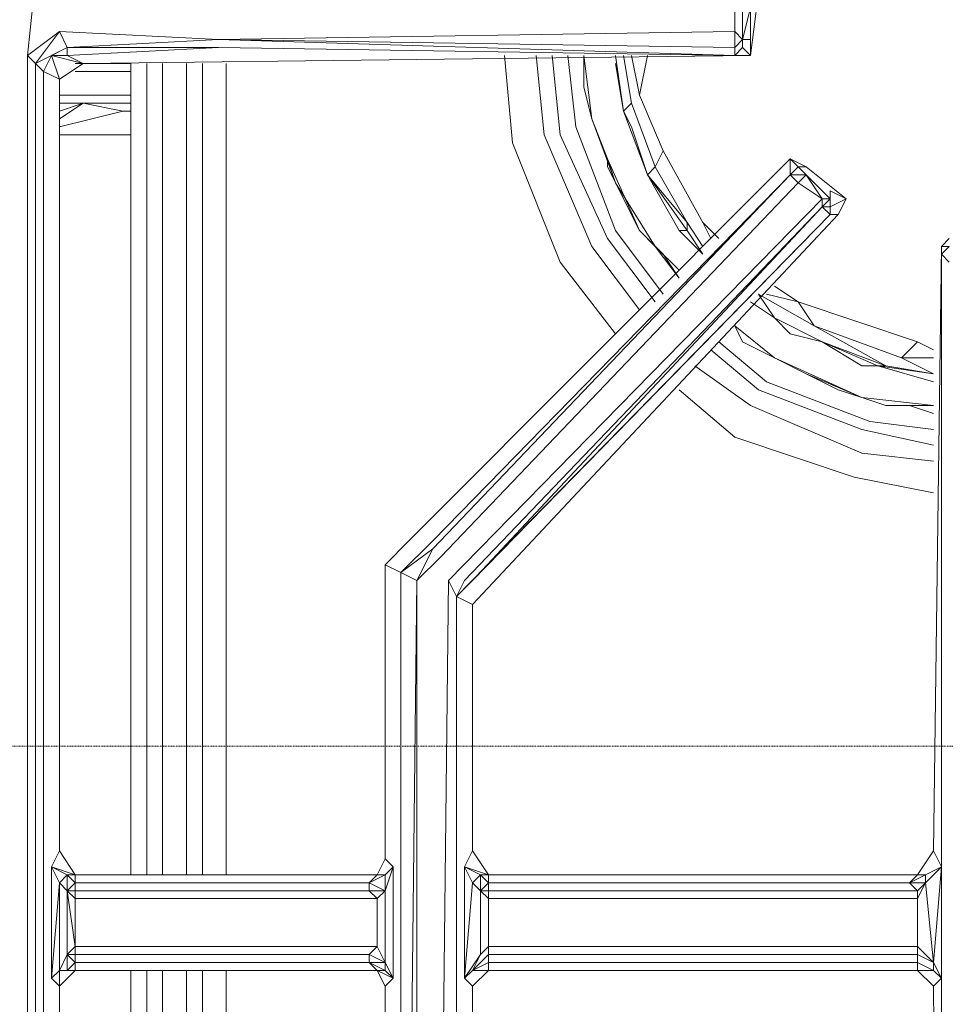
# Model space of a CAD drawing. Units: millimetres. Extents: x 376567 to 393477, y 384126 to 388423.
# Drawn here: x 378110 to 378240, y 387629 to 387767 of the extents above; entities that cross this region are included whole.
import ezdxf

# ---------------------------------------------------------------- set-up
doc = ezdxf.new("R2010")
doc.units = ezdxf.units.MM
doc.linetypes.add('HIDDEN2', pattern=[0.1875, 0.125, -0.0625])
doc.layers.get('0').update_dxf_attribs({"lineweight": 0})
for name, color, linetype, lineweight in [('00 Cotas', 7, 'Continuous', 0), ('00 Gabinete oscuro', 3, 'Continuous', 0), ('00 Mobiliario', 5, 'Continuous', 0)]:
    doc.layers.add(name, color=color, linetype=linetype, lineweight=lineweight)
doc.styles.add('Cota 1-20', font='Montserrat-Regular.ttf', dxfattribs={"height": 40})
doc.dimstyles.new('Cota 1-20', dxfattribs={"dimscale": 0, "dimtxt": 40, "dimasz": 9, "dimexe": 10, "dimexo": 10, "dimgap": 0.09, "dimtad": 0, "dimtih": 1, "dimtoh": 1, "dimzin": 0, "dimdsep": 46, "dimtxsty": 'Cota 1-20', "dimblk": 'ARCHTICK', "dimcen": 0, "dimclrd": 256, "dimclre": 256, "dimclrt": 256, "dimadec": 0, "dimazin": 0, "dimtfac": 1, "dimtmove": 2, "dimatfit": 2, "dimldrblk": 'NONE', "dimfxl": 0.1, "dimtfillclr": 256, "dimtolj": 1, "dimtzin": 0, "dimlwd": -1, "dimlwe": -1, "dimarcsym": 0})

# ---------------------------------------------------------------- blocks, each defined once
blk = doc.blocks.new('horno planta')
at = {"layer": '00 Mobiliario'}
for p, q in [((427.52, -196.75), (426.41, -207.93)), ((426.41, -207.93), (427.52, -196.75)), ((426.41, -207.93), (427.52, -196.75)), ((529, -199.01), (527.89, -207.93)), ((529, -199.01), (527.89, -207.93)), ((525.66, -201.24), (525.66, -204.58)), ((525.66, -204.58), (525.66, -201.24)), ((525.66, -204.58), (525.66, -201.24)), ((527.89, -201.24), (526.78, -205.7)), ((526.78, -205.7), (526.78, -201.24)), ((526.78, -201.24), (526.78, -205.7)), ((526.78, -205.7), (527.89, -201.24)), ((526.78, -205.7), (527.89, -201.24)), ((526.78, -205.7), (526.78, -201.24)), ((527.89, -205.7), (527.89, -201.24)), ((527.89, -205.7), (527.89, -201.24)), ((430.86, -204.58), (426.41, -207.93)), ((426.41, -207.93), (430.86, -204.58)), ((430.86, -204.58), (426.41, -207.93)), ((430.86, -204.58), (427.52, -209.04)), ((427.52, -209.04), (430.86, -204.58)), ((453.19, -205.7), (430.86, -204.58)), ((431.98, -206.81), (430.86, -204.58)), ((430.86, -204.58), (431.98, -206.81)), ((430.86, -204.58), (453.19, -205.7)), ((431.98, -206.81), (430.86, -204.58)), ((431.98, -206.81), (453.19, -205.7)), ((431.98, -206.81), (453.19, -205.7)), ((453.19, -205.7), (431.98, -206.81)), ((525.66, -204.58), (453.19, -205.7)), ((453.19, -205.7), (525.66, -204.58)), ((525.66, -206.81), (453.19, -205.7)), ((453.19, -205.7), (525.66, -207.93)), ((453.19, -205.7), (525.66, -206.81)), ((453.19, -205.7), (525.66, -207.93)), ((525.66, -206.81), (453.19, -205.7)), ((526.78, -205.7), (525.66, -204.58)), ((525.66, -206.81), (525.66, -204.58)), ((525.66, -204.58), (526.78, -205.7)), ((525.66, -206.81), (525.66, -204.58)), ((526.78, -205.7), (525.66, -204.58)), ((525.66, -206.81), (525.66, -204.58)), ((525.66, -206.81), (526.78, -205.7)), ((525.66, -206.81), (526.78, -205.7)), ((526.78, -205.7), (526.78, -206.81)), ((527.89, -205.7), (526.78, -205.7)), ((526.78, -205.7), (527.89, -205.7)), ((526.78, -206.81), (526.78, -205.7)), ((527.89, -205.7), (526.78, -205.7)), ((526.78, -206.81), (526.78, -205.7)), ((527.89, -207.93), (527.89, -205.7)), ((527.89, -205.7), (527.89, -207.93)), ((527.89, -207.93), (527.89, -205.7)), ((427.52, -209.04), (431.98, -206.81)), ((427.52, -209.04), (431.98, -206.81)), ((427.52, -209.04), (431.98, -206.81)), ((429.75, -207.93), (431.98, -206.81)), ((429.75, -207.93), (431.98, -206.81)), ((431.98, -207.93), (453.19, -206.81)), ((431.98, -206.81), (431.98, -207.93)), ((431.98, -207.93), (453.19, -206.81)), ((453.19, -206.81), (431.98, -206.81)), ((453.19, -206.81), (431.98, -206.81)), ((431.98, -206.81), (431.98, -207.93)), ((453.19, -206.81), (431.98, -206.81)), ((453.19, -206.81), (525.66, -207.93)), ((525.66, -207.93), (453.19, -206.81)), ((525.66, -207.93), (453.19, -206.81)), ((525.66, -207.93), (525.66, -206.81)), ((525.66, -207.93), (526.78, -206.81)), ((526.78, -206.81), (525.66, -207.93)), ((525.66, -207.93), (525.66, -206.81)), ((525.66, -207.93), (525.66, -206.81)), ((526.78, -206.81), (527.89, -207.93)), ((527.89, -207.93), (526.78, -206.81)), ((527.89, -207.93), (526.78, -206.81)), ((426.41, -207.93), (426.41, -447.86)), ((426.41, -447.86), (426.41, -207.93)), ((427.52, -209.04), (426.41, -207.93)), ((427.52, -209.04), (426.41, -207.93)), ((426.41, -207.93), (426.41, -447.86)), ((427.52, -209.04), (429.75, -207.93)), ((429.75, -207.93), (427.52, -209.04)), ((429.75, -207.93), (427.52, -209.04)), ((428.64, -210.16), (429.75, -207.93)), ((428.64, -210.16), (429.75, -207.93)), ((429.75, -207.93), (428.64, -210.16)), ((428.64, -210.16), (429.75, -207.93)), ((428.64, -210.16), (429.75, -207.93)), ((430.86, -211.27), (429.75, -207.93)), ((429.75, -207.93), (434.21, -209.04)), ((434.21, -209.04), (429.75, -207.93)), ((429.75, -207.93), (431.98, -207.93)), ((431.98, -207.93), (429.75, -207.93)), ((429.75, -207.93), (431.98, -207.93)), ((434.21, -209.04), (429.75, -207.93)), ((429.75, -207.93), (430.86, -211.27)), ((434.21, -209.04), (431.98, -207.93)), ((431.98, -207.93), (434.21, -209.04)), ((527.89, -207.93), (434.21, -209.04)), ((434.21, -209.04), (527.89, -207.93)), ((494.46, -220.18), (493.34, -207.93)), ((494.46, -220.18), (493.34, -207.93)), ((493.34, -207.93), (494.46, -220.18)), ((497.8, -207.93), (498.92, -219.07)), ((497.8, -207.93), (498.92, -219.07)), ((498.92, -219.07), (497.8, -207.93)), ((500.03, -207.93), (501.15, -219.07)), ((500.03, -207.93), (501.15, -219.07)), ((501.15, -219.07), (500.03, -207.93)), ((502.26, -207.93), (503.37, -217.96)), ((502.26, -207.93), (503.37, -217.96)), ((503.37, -217.96), (502.26, -207.93)), ((504.49, -212.38), (504.49, -207.93)), ((504.49, -207.93), (505.6, -216.84)), ((505.6, -216.84), (504.49, -207.93)), ((504.49, -207.93), (504.49, -212.38)), ((504.49, -207.93), (505.6, -216.84)), ((504.49, -212.38), (504.49, -207.93)), ((508.95, -207.93), (510.06, -215.73)), ((508.95, -207.93), (510.06, -215.73)), ((510.06, -215.73), (508.95, -207.93)), ((511.17, -214.61), (510.06, -207.93)), ((510.06, -207.93), (511.17, -214.61)), ((511.17, -214.61), (510.06, -207.93)), ((511.17, -214.61), (510.06, -207.93)), ((511.17, -214.61), (510.06, -207.93)), ((511.17, -207.93), (512.29, -213.5)), ((512.29, -213.5), (511.17, -207.93)), ((511.17, -207.93), (512.29, -213.5)), ((513.4, -207.93), (512.29, -213.5)), ((512.29, -213.5), (513.4, -207.93)), ((512.29, -213.5), (513.4, -207.93)), ((525.66, -207.93), (527.89, -207.93)), ((527.89, -207.93), (525.66, -207.93)), ((527.89, -207.93), (525.66, -207.93)), ((427.52, -209.04), (427.52, -448.97)), ((428.64, -210.16), (427.52, -209.04)), ((427.52, -448.97), (427.52, -209.04)), ((428.64, -210.16), (427.52, -209.04)), ((427.52, -448.97), (427.52, -209.04)), ((430.86, -211.27), (434.21, -209.04)), ((440.89, -209.04), (433.09, -209.04)), ((433.09, -209.04), (440.89, -209.04)), ((433.09, -209.04), (440.89, -209.04)), ((440.89, -209.04), (433.09, -209.04)), ((433.09, -209.04), (440.89, -209.04)), ((440.89, -209.04), (433.09, -209.04)), ((440.89, -322.86), (440.89, -209.04)), ((440.89, -209.04), (440.89, -322.86)), ((443.12, -209.04), (443.12, -322.86)), ((443.12, -322.86), (443.12, -209.04)), ((443.12, -322.86), (443.12, -209.04)), ((445.35, -209.04), (445.35, -322.86)), ((445.35, -322.86), (445.35, -209.04)), ((445.35, -322.86), (445.35, -209.04)), ((448.69, -322.86), (448.69, -209.04)), ((448.69, -209.04), (448.69, -322.86)), ((448.69, -322.86), (448.69, -209.04)), ((450.96, -209.04), (450.96, -322.86)), ((450.96, -322.86), (450.96, -209.04)), ((450.96, -322.86), (450.96, -209.04)), ((454.3, -209.04), (454.3, -322.86)), ((454.3, -322.86), (454.3, -209.04)), ((454.3, -322.86), (454.3, -209.04)), ((504.49, -212.38), (504.49, -209.04)), ((504.49, -209.04), (504.49, -212.38)), ((510.06, -215.73), (508.95, -209.04)), ((508.95, -209.04), (510.06, -215.73)), ((428.64, -448.97), (428.64, -210.16)), ((428.64, -210.16), (430.86, -211.27)), ((430.86, -211.27), (428.64, -210.16)), ((428.64, -210.16), (428.64, -448.97)), ((428.64, -448.97), (428.64, -210.16)), ((428.64, -448.97), (428.64, -210.16)), ((428.64, -210.16), (430.86, -211.27)), ((428.64, -448.97), (428.64, -210.16)), ((428.64, -448.97), (428.64, -210.16)), ((430.86, -211.27), (430.86, -319.52)), ((430.86, -319.52), (430.86, -211.27)), ((430.86, -211.27), (430.86, -319.52)), ((440.89, -210.16), (433.09, -210.16)), ((433.09, -210.16), (440.89, -210.16)), ((505.6, -216.84), (504.49, -212.38)), ((505.6, -216.84), (504.49, -212.38)), ((430.86, -213.5), (440.89, -213.5)), ((440.89, -213.5), (430.86, -213.5)), ((430.86, -213.5), (440.89, -213.5)), ((440.89, -213.5), (430.86, -213.5)), ((430.86, -213.5), (440.89, -213.5)), ((512.29, -213.5), (515.63, -221.3)), ((515.63, -221.3), (512.29, -213.5)), ((512.29, -213.5), (515.63, -221.3)), ((434.21, -214.61), (430.86, -215.73)), ((430.86, -215.73), (434.21, -214.61)), ((434.21, -214.61), (430.86, -216.84)), ((434.21, -214.61), (430.86, -214.61)), ((430.86, -214.61), (434.21, -214.61)), ((434.21, -214.61), (430.86, -214.61)), ((430.86, -214.61), (434.21, -214.61)), ((434.21, -214.61), (430.86, -216.84)), ((430.86, -216.84), (434.21, -214.61)), ((434.21, -214.61), (439.78, -215.73)), ((440.89, -214.61), (434.21, -214.61)), ((440.89, -214.61), (434.21, -214.61)), ((434.21, -214.61), (440.89, -214.61)), ((439.78, -215.73), (434.21, -214.61)), ((510.06, -215.73), (511.17, -214.61)), ((510.06, -215.73), (511.17, -214.61)), ((514.52, -223.57), (511.17, -214.61)), ((511.17, -214.61), (514.52, -223.57)), ((511.17, -214.61), (514.52, -223.57)), ((430.86, -217.96), (439.78, -215.73)), ((439.78, -215.73), (430.86, -217.96)), ((439.78, -215.73), (440.89, -215.73)), ((440.89, -215.73), (439.78, -215.73)), ((439.78, -215.73), (440.89, -215.73)), ((440.89, -215.73), (439.78, -215.73)), ((439.78, -215.73), (440.89, -215.73)), ((440.89, -215.73), (439.78, -215.73)), ((510.06, -215.73), (511.17, -217.96)), ((511.17, -217.96), (510.06, -215.73)), ((510.06, -215.73), (513.4, -224.68)), ((513.4, -224.68), (510.06, -215.73)), ((513.4, -224.68), (510.06, -215.73)), ((510.06, -215.73), (511.17, -217.96)), ((503.37, -217.96), (508.95, -232.48)), ((508.95, -232.48), (503.37, -217.96)), ((508.95, -232.48), (503.37, -217.96)), ((507.83, -222.41), (505.6, -216.84)), ((505.6, -216.84), (508.95, -225.79)), ((507.83, -222.41), (505.6, -216.84)), ((508.95, -225.79), (505.6, -216.84)), ((508.95, -225.79), (505.6, -216.84)), ((505.6, -216.84), (507.83, -222.41)), ((513.4, -224.68), (511.17, -217.96)), ((511.17, -217.96), (513.4, -224.68)), ((440.89, -219.07), (430.86, -219.07)), ((430.86, -219.07), (440.89, -219.07)), ((440.89, -219.07), (430.86, -219.07)), ((430.86, -219.07), (440.89, -219.07)), ((440.89, -219.07), (430.86, -219.07)), ((498.92, -219.07), (505.6, -234.71)), ((505.6, -234.71), (498.92, -219.07)), ((505.6, -234.71), (498.92, -219.07)), ((501.15, -219.07), (507.83, -233.6)), ((507.83, -233.6), (501.15, -219.07)), ((507.83, -233.6), (501.15, -219.07)), ((501.15, -236.94), (494.46, -220.18)), ((494.46, -220.18), (501.15, -236.94)), ((494.46, -220.18), (501.15, -236.94)), ((515.63, -221.3), (514.52, -223.57)), ((514.52, -223.57), (515.63, -221.3)), ((514.52, -223.57), (515.63, -221.3)), ((521.2, -231.37), (515.63, -221.3)), ((515.63, -221.3), (521.2, -231.37)), ((515.63, -221.3), (521.2, -231.37)), ((479.93, -276.02), (533.46, -222.41)), ((533.46, -222.41), (479.93, -276.02)), ((507.83, -223.57), (507.83, -222.41)), ((507.83, -222.41), (512.29, -232.48)), ((507.83, -223.57), (507.83, -222.41)), ((508.95, -225.79), (507.83, -222.41)), ((507.83, -222.41), (512.29, -232.48)), ((507.83, -223.57), (507.83, -222.41)), ((507.83, -222.41), (508.95, -225.79)), ((512.29, -232.48), (507.83, -223.57)), ((512.29, -232.48), (507.83, -223.57)), ((513.4, -224.68), (514.52, -223.57)), ((514.52, -223.57), (513.4, -224.68)), ((513.4, -224.68), (514.52, -223.57)), ((514.52, -223.57), (518.97, -231.37)), ((518.97, -231.37), (514.52, -223.57)), ((514.52, -223.57), (518.97, -231.37)), ((533.46, -222.41), (533.46, -224.68)), ((534.58, -223.57), (533.46, -222.41)), ((534.58, -223.57), (533.46, -222.41)), ((533.46, -222.41), (535.69, -223.57)), ((535.69, -223.57), (533.46, -222.41)), ((533.46, -222.41), (534.58, -223.57)), ((533.46, -224.68), (533.46, -222.41)), ((533.46, -224.68), (534.58, -223.57)), ((533.46, -224.68), (534.58, -223.57)), ((534.58, -223.57), (533.46, -224.68)), ((534.58, -223.57), (535.69, -223.57)), ((534.58, -223.57), (535.69, -224.68)), ((535.69, -224.68), (534.58, -223.57)), ((535.69, -224.68), (534.58, -223.57)), ((534.58, -223.57), (535.69, -223.57)), ((535.69, -223.57), (541.3, -228.02)), ((541.3, -228.02), (535.69, -223.57)), ((533.46, -224.68), (483.28, -276.02)), ((483.28, -276.02), (533.46, -224.68)), ((533.46, -224.68), (483.28, -277.13)), ((533.46, -224.68), (483.28, -277.13)), ((483.28, -277.13), (533.46, -224.68)), ((483.28, -276.02), (533.46, -224.68)), ((513.4, -224.68), (518.97, -232.48)), ((517.86, -232.48), (513.4, -224.68)), ((517.86, -232.48), (513.4, -224.68)), ((518.97, -232.48), (513.4, -224.68)), ((513.4, -224.68), (518.97, -231.37)), ((518.97, -231.37), (513.4, -224.68)), ((513.4, -224.68), (518.97, -232.48)), ((535.69, -224.68), (533.46, -224.68)), ((534.58, -225.79), (533.46, -224.68)), ((533.46, -224.68), (535.69, -224.68)), ((534.58, -225.79), (533.46, -224.68)), ((533.46, -224.68), (534.58, -225.79)), ((534.58, -225.79), (535.69, -224.68)), ((535.69, -224.68), (534.58, -225.79)), ((534.58, -225.79), (535.69, -224.68)), ((539.07, -228.02), (535.69, -224.68)), ((535.69, -224.68), (537.96, -228.02)), ((539.07, -228.02), (535.69, -224.68)), ((537.96, -228.02), (535.69, -224.68)), ((535.69, -224.68), (539.07, -228.02)), ((484.39, -278.25), (534.58, -225.79)), ((484.39, -278.25), (534.58, -225.79)), ((534.58, -225.79), (484.39, -278.25)), ((514.52, -234.71), (508.95, -225.79)), ((508.95, -225.79), (512.29, -232.48)), ((512.29, -232.48), (508.95, -225.79)), ((508.95, -225.79), (514.52, -234.71)), ((514.52, -234.71), (508.95, -225.79)), ((508.95, -225.79), (512.29, -232.48)), ((534.58, -225.79), (537.96, -228.02)), ((537.96, -228.02), (534.58, -225.79)), ((541.3, -228.02), (539.07, -226.91)), ((539.07, -226.91), (541.3, -228.02)), ((539.07, -228.02), (539.07, -226.91)), ((539.07, -226.91), (539.07, -228.02)), ((539.07, -228.02), (539.07, -226.91)), ((539.07, -226.91), (541.3, -228.02)), ((537.96, -228.02), (485.51, -281.59)), ((485.51, -281.59), (537.96, -228.02)), ((485.51, -281.59), (537.96, -228.02)), ((487.73, -281.59), (537.96, -229.14)), ((537.96, -229.14), (487.73, -281.59)), ((487.73, -281.59), (537.96, -229.14)), ((537.96, -229.14), (488.85, -281.59)), ((488.85, -281.59), (537.96, -229.14)), ((488.85, -281.59), (537.96, -229.14)), ((537.96, -228.02), (539.07, -228.02)), ((537.96, -229.14), (537.96, -228.02)), ((537.96, -228.02), (539.07, -228.02)), ((537.96, -228.02), (537.96, -229.14)), ((537.96, -229.14), (539.07, -228.02)), ((539.07, -228.02), (537.96, -228.02)), ((537.96, -229.14), (537.96, -228.02)), ((537.96, -229.14), (539.07, -230.25)), ((539.07, -229.14), (537.96, -229.14)), ((539.07, -230.25), (537.96, -229.14)), ((539.07, -229.14), (537.96, -229.14)), ((537.96, -229.14), (539.07, -230.25)), ((541.3, -228.02), (539.07, -229.14)), ((539.07, -228.02), (539.07, -229.14)), ((539.07, -229.14), (541.3, -228.02)), ((539.07, -228.02), (539.07, -229.14)), ((541.3, -228.02), (539.07, -229.14)), ((539.07, -228.02), (539.07, -229.14)), ((539.07, -230.25), (539.07, -229.14)), ((539.07, -229.14), (539.07, -230.25)), ((539.07, -229.14), (539.07, -230.25)), ((541.3, -228.02), (540.19, -230.25)), ((540.19, -230.25), (541.3, -228.02)), ((486.62, -283.82), (539.07, -230.25)), ((539.07, -230.25), (486.62, -283.82)), ((486.62, -283.82), (539.07, -230.25)), ((540.19, -230.25), (488.85, -284.93)), ((539.07, -230.25), (488.85, -281.59)), ((540.19, -230.25), (488.85, -284.93)), ((539.07, -230.25), (540.19, -230.25)), ((540.19, -230.25), (539.07, -230.25)), ((539.07, -230.25), (540.19, -230.25)), ((518.97, -232.48), (518.97, -231.37)), ((521.2, -234.71), (518.97, -231.37)), ((518.97, -231.37), (521.2, -234.71)), ((518.97, -232.48), (518.97, -231.37)), ((518.97, -231.37), (521.2, -234.71)), ((523.43, -233.6), (521.2, -231.37)), ((521.2, -231.37), (522.32, -233.6)), ((522.32, -233.6), (521.2, -231.37)), ((521.2, -231.37), (523.43, -233.6)), ((522.32, -233.6), (521.2, -231.37)), ((521.2, -231.37), (523.43, -233.6)), ((508.95, -232.48), (515.63, -241.4)), ((508.95, -232.48), (515.63, -241.4)), ((515.63, -241.4), (508.95, -232.48)), ((515.63, -235.82), (512.29, -232.48)), ((512.29, -232.48), (515.63, -235.82)), ((512.29, -232.48), (514.52, -234.71)), ((512.29, -232.48), (515.63, -235.82)), ((512.29, -232.48), (514.52, -234.71)), ((518.97, -232.48), (517.86, -232.48)), ((517.86, -232.48), (518.97, -232.48)), ((521.2, -235.82), (517.86, -232.48)), ((518.97, -232.48), (517.86, -232.48)), ((517.86, -232.48), (521.2, -235.82)), ((518.97, -232.48), (521.2, -235.82)), ((521.2, -235.82), (518.97, -232.48)), ((521.2, -235.82), (518.97, -232.48)), ((505.6, -234.71), (512.29, -243.62)), ((505.6, -234.71), (512.29, -243.62)), ((512.29, -243.62), (505.6, -234.71)), ((507.83, -233.6), (514.52, -242.51)), ((507.83, -233.6), (514.52, -242.51)), ((514.52, -242.51), (507.83, -233.6)), ((517.86, -238.05), (514.52, -234.71)), ((514.52, -234.71), (517.86, -238.05)), ((517.86, -238.05), (514.52, -234.71)), ((514.52, -234.71), (517.86, -239.17)), ((517.86, -239.17), (514.52, -234.71)), ((514.52, -234.71), (517.86, -239.17)), ((517.86, -239.17), (514.52, -234.71)), ((553.56, -319.52), (554.67, -234.71)), ((554.67, -234.71), (553.56, -319.52)), ((555.79, -233.6), (554.67, -234.71)), ((554.67, -234.71), (554.67, -235.82)), ((555.79, -234.71), (554.67, -235.82)), ((554.67, -235.82), (555.79, -234.71)), ((554.67, -234.71), (555.79, -234.71)), ((554.67, -234.71), (555.79, -234.71)), ((555.79, -234.71), (554.67, -235.82)), ((554.67, -235.82), (554.67, -234.71)), ((555.79, -234.71), (554.67, -234.71)), ((517.86, -239.17), (515.63, -235.82)), ((515.63, -235.82), (517.86, -239.17)), ((515.63, -235.82), (517.86, -239.17)), ((554.67, -235.82), (554.67, -308.37)), ((554.67, -235.82), (555.79, -236.94)), ((554.67, -308.37), (554.67, -235.82)), ((555.79, -236.94), (554.67, -235.82)), ((554.67, -308.37), (554.67, -235.82)), ((554.67, -235.82), (555.79, -236.94)), ((508.95, -246.97), (501.15, -236.94)), ((508.95, -246.97), (501.15, -236.94)), ((501.15, -236.94), (508.95, -246.97)), ((534.58, -242.51), (531.23, -240.28)), ((531.23, -240.28), (534.58, -242.51)), ((534.58, -242.51), (531.23, -240.28)), ((531.23, -244.74), (529, -241.4)), ((536.84, -245.85), (529, -241.4)), ((529, -241.4), (531.23, -244.74)), ((531.23, -244.74), (529, -241.4)), ((529, -241.4), (536.84, -245.85)), ((530.12, -241.4), (534.58, -242.51)), ((530.12, -241.4), (534.58, -242.51)), ((531.23, -244.74), (527.89, -242.51)), ((527.89, -242.51), (531.23, -244.74)), ((527.89, -242.51), (531.23, -244.74)), ((551.33, -248.08), (534.58, -242.51)), ((534.58, -242.51), (536.84, -245.85)), ((536.84, -245.85), (534.58, -242.51)), ((534.58, -242.51), (551.33, -248.08)), ((536.84, -245.85), (534.58, -242.51)), ((534.58, -242.51), (551.33, -248.08)), ((533.46, -246.97), (531.23, -244.74)), ((537.96, -248.08), (531.23, -244.74)), ((531.23, -244.74), (537.96, -248.08)), ((531.23, -244.74), (533.46, -246.97)), ((537.96, -248.08), (531.23, -244.74)), ((525.66, -245.85), (531.23, -250.35)), ((531.23, -250.35), (525.66, -245.85)), ((525.66, -245.85), (526.78, -248.08)), ((526.78, -248.08), (525.66, -245.85)), ((526.78, -248.08), (525.66, -245.85)), ((525.66, -245.85), (526.78, -248.08)), ((531.23, -250.35), (525.66, -245.85)), ((525.66, -245.85), (531.23, -250.35)), ((537.96, -248.08), (533.46, -246.97)), ((533.46, -246.97), (537.96, -248.08)), ((546.87, -251.46), (536.84, -245.85)), ((536.84, -245.85), (546.87, -251.46)), ((536.84, -245.85), (549.1, -250.35)), ((549.1, -250.35), (536.84, -245.85)), ((546.87, -251.46), (536.84, -245.85)), ((536.84, -245.85), (549.1, -250.35)), ((523.43, -248.08), (530.12, -253.69)), ((523.43, -248.08), (530.12, -253.69)), ((530.12, -253.69), (523.43, -248.08)), ((526.78, -248.08), (531.23, -250.35)), ((531.23, -250.35), (526.78, -248.08)), ((531.23, -250.35), (526.78, -248.08)), ((526.78, -248.08), (531.23, -250.35)), ((546.87, -251.46), (537.96, -248.08)), ((545.76, -251.46), (537.96, -248.08)), ((537.96, -248.08), (546.87, -251.46)), ((543.53, -251.46), (537.96, -248.08)), ((543.53, -251.46), (537.96, -248.08)), ((537.96, -248.08), (546.87, -251.46)), ((537.96, -248.08), (543.53, -251.46)), ((545.76, -251.46), (537.96, -248.08)), ((551.33, -248.08), (549.1, -250.35)), ((551.33, -248.08), (549.1, -250.35)), ((549.1, -250.35), (551.33, -248.08)), ((551.33, -248.08), (553.56, -249.23)), ((553.56, -249.23), (551.33, -248.08)), ((551.33, -248.08), (553.56, -249.23)), ((522.32, -249.23), (529, -254.81)), ((522.32, -249.23), (529, -254.81)), ((529, -254.81), (522.32, -249.23)), ((543.53, -255.92), (531.23, -250.35)), ((535.69, -252.58), (531.23, -250.35)), ((531.23, -250.35), (543.53, -255.92)), ((531.23, -250.35), (535.69, -252.58)), ((531.23, -250.35), (535.69, -252.58)), ((543.53, -255.92), (531.23, -250.35)), ((531.23, -250.35), (535.69, -252.58)), ((553.56, -252.58), (549.1, -250.35)), ((549.1, -250.35), (553.56, -250.35)), ((549.1, -250.35), (553.56, -252.58)), ((553.56, -252.58), (549.1, -250.35)), ((549.1, -250.35), (553.56, -250.35)), ((520.09, -251.46), (527.89, -257.04)), ((520.09, -251.46), (527.89, -257.04)), ((527.89, -257.04), (520.09, -251.46)), ((535.69, -252.58), (540.19, -254.81)), ((540.19, -254.81), (535.69, -252.58)), ((535.69, -252.58), (543.53, -255.92)), ((535.69, -252.58), (540.19, -254.81)), ((545.76, -251.46), (543.53, -251.46)), ((543.53, -251.46), (545.76, -251.46)), ((553.56, -253.69), (545.76, -251.46)), ((545.76, -251.46), (546.87, -251.46)), ((546.87, -251.46), (545.76, -251.46)), ((553.56, -253.69), (545.76, -251.46)), ((553.56, -252.58), (545.76, -251.46)), ((545.76, -251.46), (553.56, -253.69)), ((546.87, -251.46), (553.56, -252.58)), ((553.56, -252.58), (546.87, -251.46)), ((553.56, -252.58), (546.87, -251.46)), ((546.87, -251.46), (553.56, -252.58)), ((553.56, -252.58), (546.87, -251.46)), ((530.12, -253.69), (544.64, -259.26)), ((544.64, -259.26), (530.12, -253.69)), ((544.64, -259.26), (530.12, -253.69)), ((525.66, -261.49), (517.86, -254.81)), ((525.66, -261.49), (517.86, -254.81)), ((517.86, -254.81), (525.66, -261.49)), ((529, -254.81), (543.53, -260.38)), ((543.53, -260.38), (529, -254.81)), ((543.53, -260.38), (529, -254.81)), ((540.19, -254.81), (543.53, -255.92)), ((540.19, -254.81), (543.53, -255.92)), ((543.53, -255.92), (553.56, -257.04)), ((553.56, -257.04), (543.53, -255.92)), ((543.53, -255.92), (546.87, -257.04)), ((546.87, -257.04), (543.53, -255.92)), ((543.53, -255.92), (553.56, -257.04)), ((543.53, -255.92), (553.56, -257.04)), ((543.53, -255.92), (546.87, -257.04)), ((527.89, -257.04), (543.53, -263.72)), ((543.53, -263.72), (527.89, -257.04)), ((543.53, -263.72), (527.89, -257.04)), ((553.56, -257.04), (546.87, -257.04)), ((546.87, -257.04), (550.22, -257.04)), ((553.56, -257.04), (546.87, -257.04)), ((546.87, -257.04), (550.22, -257.04)), ((546.87, -257.04), (550.22, -257.04)), ((553.56, -258.15), (550.22, -257.04)), ((550.22, -257.04), (553.56, -258.15)), ((544.64, -259.26), (553.56, -260.38)), ((544.64, -259.26), (553.56, -260.38)), ((553.56, -260.38), (544.64, -259.26)), ((543.53, -260.38), (553.56, -262.61)), ((543.53, -260.38), (553.56, -262.61)), ((553.56, -262.61), (543.53, -260.38)), ((542.41, -267.06), (525.66, -261.49)), ((525.66, -261.49), (542.41, -267.06)), ((525.66, -261.49), (542.41, -267.06)), ((543.53, -263.72), (553.56, -264.84)), ((543.53, -263.72), (553.56, -264.84)), ((553.56, -264.84), (543.53, -263.72)), ((553.56, -269.29), (542.41, -267.06)), ((553.56, -269.29), (542.41, -267.06)), ((542.41, -267.06), (553.56, -269.29)), ((476.59, -279.36), (479.93, -276.02)), ((479.93, -276.02), (476.59, -279.36)), ((478.82, -280.47), (483.28, -276.02)), ((483.28, -276.02), (478.82, -280.47)), ((478.82, -280.47), (483.28, -276.02)), ((483.28, -277.13), (478.82, -280.47)), ((483.28, -277.13), (478.82, -280.47)), ((483.28, -277.13), (481.05, -281.59)), ((481.05, -281.59), (483.28, -277.13)), ((481.05, -281.59), (483.28, -277.13)), ((481.05, -281.59), (484.39, -278.25)), ((481.05, -281.59), (484.39, -278.25)), ((484.39, -278.25), (481.05, -281.59)), ((476.59, -320.63), (476.59, -279.36)), ((476.59, -279.36), (478.82, -280.47)), ((478.82, -280.47), (476.59, -279.36)), ((476.59, -279.36), (476.59, -320.63)), ((478.82, -280.47), (476.59, -279.36)), ((478.82, -280.47), (478.82, -378.69)), ((478.82, -378.69), (478.82, -280.47)), ((478.82, -280.47), (481.05, -281.59)), ((481.05, -281.59), (478.82, -280.47)), ((478.82, -378.69), (478.82, -280.47)), ((478.82, -280.47), (481.05, -281.59)), ((481.05, -281.59), (479.93, -377.54)), ((481.05, -281.59), (479.93, -377.54)), ((481.05, -377.54), (481.05, -281.59)), ((481.05, -377.54), (481.05, -281.59)), ((481.05, -377.54), (481.05, -281.59)), ((485.51, -281.59), (484.39, -376.42)), ((484.39, -376.42), (485.51, -281.59)), ((484.39, -376.42), (485.51, -281.59)), ((486.62, -283.82), (485.51, -281.59)), ((485.51, -281.59), (486.62, -283.82)), ((486.62, -283.82), (485.51, -281.59)), ((487.73, -281.59), (486.62, -283.82)), ((486.62, -283.82), (487.73, -281.59)), ((486.62, -283.82), (488.85, -281.59)), ((488.85, -281.59), (486.62, -283.82)), ((486.62, -283.82), (487.73, -281.59)), ((488.85, -281.59), (486.62, -283.82)), ((487.73, -281.59), (486.62, -283.82)), ((486.62, -283.82), (487.73, -281.59)), ((488.85, -284.93), (486.62, -283.82)), ((486.62, -283.82), (488.85, -284.93)), ((486.62, -375.31), (486.62, -283.82)), ((486.62, -283.82), (486.62, -375.31)), ((486.62, -375.31), (486.62, -283.82)), ((486.62, -283.82), (486.62, -375.31)), ((488.85, -284.93), (486.62, -283.82)), ((486.62, -283.82), (486.62, -375.31)), ((486.62, -375.31), (486.62, -283.82)), ((488.85, -284.93), (488.85, -319.52)), ((488.85, -319.52), (488.85, -284.93)), ((554.67, -308.37), (554.67, -350.76)), ((554.67, -350.76), (554.67, -308.37)), ((554.67, -350.76), (554.67, -308.37)), ((429.75, -321.74), (430.86, -319.52)), ((429.75, -321.74), (430.86, -319.52)), ((430.86, -319.52), (429.75, -321.74)), ((430.86, -319.52), (433.09, -322.86)), ((430.86, -319.52), (433.09, -322.86)), ((488.85, -319.52), (487.73, -321.74)), ((487.73, -321.74), (488.85, -319.52)), ((487.73, -321.74), (488.85, -319.52)), ((488.85, -319.52), (491.08, -322.86)), ((491.08, -322.86), (488.85, -319.52)), ((551.33, -322.86), (553.56, -319.52)), ((551.33, -322.86), (553.56, -319.52)), ((554.67, -321.74), (553.56, -319.52)), ((553.56, -319.52), (554.67, -321.74)), ((553.56, -319.52), (554.67, -321.74)), ((429.75, -321.74), (430.86, -323.97)), ((431.98, -322.86), (429.75, -321.74)), ((430.86, -323.97), (429.75, -321.74)), ((430.86, -323.97), (429.75, -321.74)), ((429.75, -321.74), (431.98, -322.86)), ((433.09, -322.86), (429.75, -321.74)), ((429.75, -321.74), (429.75, -337.38)), ((429.75, -321.74), (429.75, -337.38)), ((475.48, -322.86), (476.59, -320.63)), ((476.59, -320.63), (475.48, -322.86)), ((475.48, -322.86), (476.59, -320.63)), ((477.71, -321.74), (476.59, -320.63)), ((476.59, -320.63), (477.71, -321.74)), ((476.59, -320.63), (477.71, -321.74)), ((476.59, -325.09), (477.71, -321.74)), ((477.71, -321.74), (476.59, -322.86)), ((476.59, -322.86), (477.71, -321.74)), ((477.71, -321.74), (476.59, -322.86)), ((477.71, -321.74), (476.59, -325.09)), ((477.71, -337.38), (477.71, -321.74)), ((477.71, -321.74), (477.71, -337.38)), ((477.71, -337.38), (477.71, -321.74)), ((487.73, -321.74), (487.73, -337.38)), ((488.85, -323.97), (487.73, -321.74)), ((487.73, -321.74), (489.96, -322.86)), ((488.85, -323.97), (487.73, -321.74)), ((491.08, -322.86), (487.73, -321.74)), ((487.73, -321.74), (489.96, -322.86)), ((488.85, -323.97), (487.73, -321.74)), ((487.73, -321.74), (487.73, -337.38)), ((554.67, -321.74), (552.44, -323.97)), ((554.67, -321.74), (552.44, -322.86)), ((554.67, -321.74), (552.44, -322.86)), ((552.44, -323.97), (554.67, -321.74)), ((554.67, -321.74), (552.44, -322.86)), ((553.56, -335.15), (554.67, -321.74)), ((554.67, -337.38), (554.67, -321.74)), ((554.67, -321.74), (554.67, -337.38)), ((554.67, -321.74), (554.67, -337.38)), ((431.98, -322.86), (430.86, -323.97)), ((431.98, -322.86), (430.86, -323.97)), ((431.98, -322.86), (433.09, -322.86)), ((433.09, -322.86), (431.98, -322.86)), ((431.98, -325.09), (431.98, -322.86)), ((431.98, -325.09), (431.98, -322.86)), ((431.98, -322.86), (433.09, -323.97)), ((431.98, -325.09), (431.98, -322.86)), ((431.98, -322.86), (433.09, -322.86)), ((433.09, -323.97), (433.09, -322.86)), ((433.09, -322.86), (475.48, -322.86)), ((433.09, -322.86), (433.09, -323.97)), ((433.09, -323.97), (433.09, -322.86)), ((433.09, -322.86), (475.48, -322.86)), ((475.48, -322.86), (474.36, -323.97)), ((476.59, -322.86), (474.36, -323.97)), ((474.36, -323.97), (475.48, -322.86)), ((474.36, -323.97), (476.59, -322.86)), ((474.36, -323.97), (476.59, -322.86)), ((475.48, -322.86), (474.36, -323.97)), ((476.59, -322.86), (475.48, -322.86)), ((476.59, -322.86), (475.48, -322.86)), ((476.59, -322.86), (476.59, -325.09)), ((476.59, -322.86), (476.59, -325.09)), ((489.96, -322.86), (488.85, -323.97)), ((489.96, -322.86), (488.85, -323.97)), ((489.96, -322.86), (491.08, -322.86)), ((489.96, -322.86), (491.08, -322.86)), ((489.96, -325.09), (489.96, -322.86)), ((489.96, -325.09), (489.96, -322.86)), ((489.96, -322.86), (491.08, -323.97)), ((489.96, -325.09), (489.96, -322.86)), ((489.96, -322.86), (491.08, -322.86)), ((491.08, -323.97), (491.08, -322.86)), ((491.08, -322.86), (551.33, -322.86)), ((491.08, -322.86), (491.08, -323.97)), ((551.33, -322.86), (491.08, -322.86)), ((491.08, -322.86), (491.08, -323.97)), ((551.33, -322.86), (550.22, -323.97)), ((552.44, -322.86), (550.22, -323.97)), ((550.22, -323.97), (552.44, -322.86)), ((552.44, -322.86), (550.22, -323.97)), ((550.22, -323.97), (551.33, -322.86)), ((551.33, -322.86), (552.44, -322.86)), ((552.44, -322.86), (551.33, -322.86)), ((552.44, -322.86), (551.33, -322.86)), ((552.44, -322.86), (552.44, -323.97)), ((552.44, -323.97), (552.44, -322.86)), ((430.86, -323.97), (429.75, -337.38)), ((429.75, -337.38), (430.86, -323.97)), ((430.86, -323.97), (429.75, -337.38)), ((430.86, -336.27), (430.86, -323.97)), ((430.86, -323.97), (431.98, -325.09)), ((430.86, -336.27), (430.86, -323.97)), ((430.86, -323.97), (431.98, -325.09)), ((430.86, -323.97), (431.98, -325.09)), ((430.86, -336.27), (430.86, -323.97)), ((433.09, -323.97), (431.98, -325.09)), ((431.98, -325.09), (433.09, -323.97)), ((433.09, -323.97), (431.98, -325.09)), ((474.36, -323.97), (433.09, -323.97)), ((433.09, -323.97), (474.36, -323.97)), ((433.09, -325.09), (433.09, -323.97)), ((433.09, -325.09), (433.09, -323.97)), ((433.09, -323.97), (474.36, -323.97)), ((474.36, -323.97), (474.36, -325.09)), ((474.36, -325.09), (474.36, -323.97)), ((476.59, -325.09), (474.36, -323.97)), ((476.59, -325.09), (474.36, -323.97)), ((474.36, -323.97), (474.36, -325.09)), ((487.73, -337.38), (488.85, -323.97)), ((487.73, -337.38), (488.85, -323.97)), ((487.73, -337.38), (488.85, -323.97)), ((488.85, -323.97), (489.96, -325.09)), ((488.85, -323.97), (489.96, -325.09)), ((488.85, -323.97), (489.96, -325.09)), ((491.08, -323.97), (489.96, -325.09)), ((491.08, -323.97), (489.96, -325.09)), ((491.08, -323.97), (489.96, -325.09)), ((550.22, -323.97), (491.08, -323.97)), ((491.08, -323.97), (491.08, -325.09)), ((550.22, -323.97), (491.08, -323.97)), ((491.08, -325.09), (491.08, -323.97)), ((491.08, -323.97), (550.22, -323.97)), ((550.22, -323.97), (551.33, -325.09)), ((552.44, -323.97), (550.22, -323.97)), ((550.22, -323.97), (552.44, -323.97)), ((551.33, -325.09), (550.22, -323.97)), ((550.22, -323.97), (551.33, -325.09)), ((551.33, -325.09), (552.44, -323.97)), ((552.44, -323.97), (551.33, -326.2)), ((551.33, -326.2), (552.44, -323.97)), ((552.44, -323.97), (551.33, -325.09)), ((551.33, -326.2), (552.44, -323.97)), ((552.44, -323.97), (553.56, -335.15)), ((553.56, -335.15), (552.44, -323.97)), ((553.56, -335.15), (552.44, -323.97)), ((431.98, -325.09), (431.98, -334.04)), ((433.09, -332.93), (431.98, -325.09)), ((431.98, -325.09), (433.09, -325.09)), ((433.09, -332.93), (431.98, -325.09)), ((431.98, -325.09), (433.09, -325.09)), ((433.09, -326.2), (431.98, -325.09)), ((431.98, -325.09), (433.09, -325.09)), ((431.98, -325.09), (431.98, -334.04)), ((433.09, -332.93), (431.98, -325.09)), ((474.36, -325.09), (433.09, -325.09)), ((433.09, -325.09), (474.36, -325.09)), ((433.09, -326.2), (433.09, -325.09)), ((433.09, -325.09), (433.09, -326.2)), ((474.36, -325.09), (433.09, -325.09)), ((433.09, -325.09), (433.09, -326.2)), ((476.59, -325.09), (474.36, -325.09)), ((474.36, -325.09), (475.48, -326.2)), ((475.48, -326.2), (474.36, -325.09)), ((474.36, -325.09), (476.59, -325.09)), ((474.36, -325.09), (476.59, -325.09)), ((475.48, -326.2), (474.36, -325.09)), ((475.48, -326.2), (476.59, -325.09)), ((476.59, -325.09), (475.48, -326.2)), ((476.59, -335.15), (476.59, -325.09)), ((476.59, -325.09), (476.59, -335.15)), ((476.59, -325.09), (476.59, -335.15)), ((489.96, -334.04), (489.96, -325.09)), ((489.96, -325.09), (491.08, -326.2)), ((489.96, -325.09), (491.08, -325.09)), ((489.96, -325.09), (491.08, -325.09)), ((489.96, -325.09), (489.96, -334.04)), ((491.08, -326.2), (489.96, -325.09)), ((489.96, -325.09), (491.08, -325.09)), ((489.96, -325.09), (489.96, -334.04)), ((491.08, -325.09), (551.33, -325.09)), ((491.08, -325.09), (491.08, -326.2)), ((491.08, -326.2), (491.08, -325.09)), ((491.08, -325.09), (551.33, -325.09)), ((551.33, -325.09), (491.08, -325.09)), ((491.08, -325.09), (491.08, -326.2)), ((551.33, -325.09), (551.33, -326.2)), ((551.33, -325.09), (551.33, -326.2)), ((551.33, -326.2), (551.33, -325.09)), ((433.09, -332.93), (433.09, -326.2)), ((433.09, -326.2), (475.48, -326.2)), ((475.48, -326.2), (433.09, -326.2)), ((433.09, -326.2), (433.09, -332.93)), ((433.09, -332.93), (433.09, -326.2)), ((433.09, -326.2), (475.48, -326.2)), ((475.48, -326.2), (475.48, -332.93)), ((475.48, -332.93), (475.48, -326.2)), ((475.48, -326.2), (475.48, -332.93)), ((491.08, -326.2), (551.33, -326.2)), ((491.08, -332.93), (491.08, -326.2)), ((491.08, -326.2), (491.08, -332.93)), ((551.33, -326.2), (491.08, -326.2)), ((491.08, -332.93), (491.08, -326.2)), ((491.08, -326.2), (551.33, -326.2)), ((551.33, -326.2), (551.33, -332.93)), ((551.33, -326.2), (551.33, -332.93)), ((551.33, -332.93), (551.33, -326.2)), ((431.98, -334.04), (430.86, -336.27)), ((430.86, -336.27), (431.98, -334.04)), ((431.98, -334.04), (430.86, -336.27)), ((431.98, -334.04), (433.09, -332.93)), ((431.98, -334.04), (433.09, -332.93)), ((431.98, -334.04), (433.09, -332.93)), ((433.09, -335.15), (431.98, -334.04)), ((431.98, -336.27), (431.98, -334.04)), ((431.98, -334.04), (433.09, -335.15)), ((433.09, -335.15), (431.98, -334.04)), ((431.98, -334.04), (433.09, -334.04)), ((431.98, -336.27), (431.98, -334.04)), ((475.48, -332.93), (433.09, -332.93)), ((433.09, -332.93), (475.48, -332.93)), ((433.09, -334.04), (433.09, -332.93)), ((433.09, -332.93), (433.09, -334.04)), ((433.09, -332.93), (475.48, -332.93)), ((433.09, -334.04), (433.09, -332.93)), ((433.09, -334.04), (474.36, -334.04)), ((433.09, -335.15), (433.09, -334.04)), ((474.36, -334.04), (433.09, -334.04)), ((433.09, -334.04), (433.09, -335.15)), ((474.36, -334.04), (433.09, -334.04)), ((433.09, -334.04), (433.09, -335.15)), ((475.48, -332.93), (474.36, -334.04)), ((475.48, -332.93), (474.36, -334.04)), ((475.48, -332.93), (474.36, -334.04)), ((474.36, -334.04), (474.36, -335.15)), ((474.36, -335.15), (474.36, -334.04)), ((474.36, -334.04), (476.59, -335.15)), ((474.36, -334.04), (476.59, -335.15)), ((474.36, -335.15), (474.36, -334.04)), ((476.59, -335.15), (475.48, -332.93)), ((475.48, -332.93), (476.59, -335.15)), ((489.96, -334.04), (487.73, -337.38)), ((489.96, -334.04), (487.73, -337.38)), ((491.08, -334.04), (488.85, -336.27)), ((488.85, -336.27), (489.96, -334.04)), ((489.96, -334.04), (488.85, -336.27)), ((488.85, -336.27), (491.08, -334.04)), ((488.85, -336.27), (489.96, -334.04)), ((491.08, -332.93), (489.96, -334.04)), ((491.08, -332.93), (489.96, -334.04)), ((489.96, -334.04), (491.08, -332.93)), ((551.33, -332.93), (491.08, -332.93)), ((491.08, -334.04), (491.08, -332.93)), ((491.08, -334.04), (491.08, -332.93)), ((491.08, -332.93), (551.33, -332.93)), ((491.08, -334.04), (491.08, -332.93)), ((491.08, -332.93), (551.33, -332.93)), ((491.08, -334.04), (551.33, -334.04)), ((491.08, -335.15), (491.08, -334.04)), ((491.08, -335.15), (491.08, -334.04)), ((551.33, -334.04), (491.08, -334.04)), ((491.08, -334.04), (491.08, -335.15)), ((551.33, -334.04), (491.08, -334.04)), ((553.56, -335.15), (551.33, -332.93)), ((551.33, -332.93), (551.33, -334.04)), ((551.33, -334.04), (551.33, -332.93)), ((551.33, -332.93), (553.56, -335.15)), ((551.33, -332.93), (553.56, -335.15)), ((551.33, -332.93), (551.33, -334.04)), ((551.33, -334.04), (551.33, -335.15)), ((551.33, -335.15), (551.33, -334.04)), ((551.33, -335.15), (551.33, -334.04)), ((551.33, -334.04), (553.56, -335.15)), ((553.56, -335.15), (551.33, -334.04)), ((433.09, -335.15), (431.98, -336.27)), ((431.98, -336.27), (433.09, -335.15)), ((433.09, -335.15), (431.98, -336.27)), ((433.09, -336.27), (433.09, -335.15)), ((433.09, -335.15), (474.36, -335.15)), ((474.36, -335.15), (433.09, -335.15)), ((433.09, -336.27), (433.09, -335.15)), ((433.09, -335.15), (474.36, -335.15)), ((474.36, -335.15), (475.48, -336.27)), ((476.59, -335.15), (474.36, -335.15)), ((475.48, -336.27), (474.36, -335.15)), ((474.36, -335.15), (476.59, -336.27)), ((476.59, -336.27), (474.36, -335.15)), ((474.36, -335.15), (476.59, -335.15)), ((476.59, -336.27), (474.36, -335.15)), ((476.59, -335.15), (474.36, -335.15)), ((474.36, -335.15), (475.48, -336.27)), ((477.71, -337.38), (476.59, -335.15)), ((476.59, -336.27), (476.59, -335.15)), ((476.59, -335.15), (477.71, -337.38)), ((476.59, -335.15), (477.71, -337.38)), ((476.59, -335.15), (476.59, -336.27)), ((491.08, -335.15), (488.85, -336.27)), ((488.85, -336.27), (491.08, -335.15)), ((491.08, -335.15), (488.85, -336.27)), ((491.08, -335.15), (551.33, -335.15)), ((491.08, -336.27), (491.08, -335.15)), ((551.33, -335.15), (491.08, -335.15)), ((491.08, -336.27), (491.08, -335.15)), ((491.08, -336.27), (491.08, -335.15)), ((491.08, -335.15), (551.33, -335.15)), ((551.33, -335.15), (551.33, -336.27)), ((551.33, -335.15), (553.56, -336.27)), ((553.56, -336.27), (551.33, -335.15)), ((551.33, -335.15), (551.33, -336.27)), ((553.56, -336.27), (551.33, -335.15)), ((554.67, -337.38), (553.56, -335.15)), ((553.56, -336.27), (553.56, -335.15)), ((554.67, -337.38), (553.56, -335.15)), ((553.56, -335.15), (553.56, -336.27)), ((553.56, -336.27), (553.56, -335.15)), ((429.75, -337.38), (430.86, -336.27)), ((430.86, -336.27), (429.75, -337.38)), ((433.09, -336.27), (430.86, -336.27)), ((430.86, -336.27), (431.98, -336.27)), ((430.86, -338.5), (430.86, -336.27)), ((430.86, -336.27), (433.09, -336.27)), ((431.98, -336.27), (430.86, -336.27)), ((430.86, -336.27), (433.09, -336.27)), ((433.09, -336.27), (430.86, -338.5)), ((430.86, -338.5), (430.86, -336.27)), ((433.09, -336.27), (431.98, -336.27)), ((433.09, -336.27), (431.98, -336.27)), ((475.48, -336.27), (433.09, -336.27)), ((475.48, -336.27), (433.09, -336.27)), ((440.89, -450.09), (440.89, -336.27)), ((440.89, -336.27), (440.89, -450.09)), ((443.12, -336.27), (443.12, -450.09)), ((443.12, -450.09), (443.12, -336.27)), ((443.12, -450.09), (443.12, -336.27)), ((445.35, -336.27), (445.35, -450.09)), ((445.35, -450.09), (445.35, -336.27)), ((445.35, -450.09), (445.35, -336.27)), ((448.69, -450.09), (448.69, -336.27)), ((448.69, -336.27), (448.69, -450.09)), ((448.69, -450.09), (448.69, -336.27)), ((450.96, -336.27), (450.96, -450.09)), ((450.96, -450.09), (450.96, -336.27)), ((450.96, -450.09), (450.96, -336.27)), ((454.3, -336.27), (454.3, -450.09)), ((454.3, -450.09), (454.3, -336.27)), ((454.3, -450.09), (454.3, -336.27)), ((477.71, -337.38), (475.48, -336.27)), ((476.59, -338.5), (475.48, -336.27)), ((475.48, -336.27), (477.71, -337.38)), ((475.48, -336.27), (476.59, -336.27)), ((476.59, -338.5), (475.48, -336.27)), ((475.48, -336.27), (477.71, -337.38)), ((476.59, -336.27), (477.71, -337.38)), ((476.59, -336.27), (477.71, -337.38)), ((488.85, -336.27), (487.73, -337.38)), ((487.73, -337.38), (488.85, -336.27)), ((487.73, -337.38), (488.85, -336.27)), ((488.85, -338.5), (491.08, -336.27)), ((488.85, -336.27), (491.08, -336.27)), ((491.08, -336.27), (488.85, -338.5)), ((488.85, -336.27), (491.08, -336.27)), ((551.33, -336.27), (491.08, -336.27)), ((551.33, -336.27), (491.08, -336.27)), ((553.56, -336.27), (551.33, -336.27)), ((553.56, -338.5), (551.33, -336.27)), ((551.33, -336.27), (553.56, -336.27)), ((553.56, -338.5), (551.33, -336.27)), ((551.33, -336.27), (553.56, -336.27)), ((554.67, -337.38), (553.56, -336.27)), ((553.56, -336.27), (554.67, -337.38)), ((554.67, -337.38), (553.56, -336.27)), ((430.86, -338.5), (429.75, -337.38)), ((429.75, -337.38), (430.86, -338.5)), ((429.75, -337.38), (430.86, -338.5)), ((476.59, -338.5), (477.71, -337.38)), ((477.71, -337.38), (476.59, -338.5)), ((487.73, -337.38), (488.85, -338.5)), ((487.73, -337.38), (488.85, -338.5)), ((488.85, -338.5), (487.73, -337.38)), ((553.56, -338.5), (554.67, -337.38)), ((553.56, -338.5), (554.67, -337.38)), ((553.56, -338.5), (554.67, -337.38)), ((430.86, -338.5), (430.86, -447.86)), ((430.86, -447.86), (430.86, -338.5)), ((430.86, -338.5), (430.86, -447.86)), ((476.59, -378.69), (476.59, -338.5)), ((476.59, -338.5), (476.59, -378.69)), ((488.85, -338.5), (488.85, -374.2)), ((488.85, -374.2), (488.85, -338.5)), ((554.67, -424.42), (553.56, -338.5)), ((554.67, -424.42), (553.56, -338.5))]:
    blk.add_line(p, q, dxfattribs=at)
blk = doc.blocks.new('_ARCHTICK')
at = {"color": 0, "linetype": 'ByBlock', "const_width": 0.15}
blk.add_lwpolyline([(-0.5, -0.5), (0.5, 0.5)], dxfattribs=at)
blk = doc.blocks.new('*D160')
at = {"layer": '00 Cotas', "transparency": 16777216}
for p, q in [((378766.7, 387964.89), (378096.89, 387964.89)), ((378106.89, 387964.89), (378106.89, 386312.16)), ((378106.89, 384564.89), (378106.89, 386217.63)), ((378766.7, 384564.89), (378096.89, 384564.89))]:
    blk.add_line(p, q, dxfattribs=at)
at = {"layer": 'Defpoints', "color": 0, "transparency": 16777216}
for p in [(378106.89, 387964.89), (378776.7, 387964.89), (378776.7, 384564.89)]:
    blk.add_point(p, dxfattribs=at)
at = {"layer": '00 Cotas', "transparency": 16777216, "xscale": 9, "yscale": 9, "zscale": 9}
for p, rotation in [((378106.89, 387964.89), 90), ((378106.89, 384564.89), 270)]:
    blk.add_blockref('_ARCHTICK', p, dxfattribs=dict(at, rotation=rotation))
at = {"layer": '00 Cotas', "transparency": 16777216, "char_height": 40, "attachment_point": 5, "style": 'Cota 1-20'}
for s, insert in [('\\A1;3400.00mm', (378106.89, 386285.32)), ('\\A1;[86360"]', (378106.89, 386238.06))]:
    blk.add_mtext(s, dxfattribs=dict(at, insert=insert))
blk = doc.blocks.new('_None')

msp = doc.modelspace()

# ---------------------------------------------------------------- linework, layer by layer
at = {"layer": '00 Gabinete oscuro', "linetype": 'HIDDEN2'}
msp.add_line((380476.699, 387664.892), (377276.699, 387664.892), dxfattribs=at)

# ---------------------------------------------------------------- block references
at = {"layer": '00 Mobiliario', "lineweight": 0}
msp.add_blockref('horno planta', (377684.833, 387969.7), dxfattribs=at)

# ---------------------------------------------------------------- dimensions: what is measured, and where the dimension line sits
at = {"layer": '00 Cotas'}
dim = msp.add_linear_dim(base=(378106.89, 387964.892), p1=(378776.699, 384564.892), p2=(378776.699, 387964.892), angle=90, dimstyle='Cota 1-20', override={"dimscale": 1, "dimpost": 'mm\\X'}, dxfattribs=at)
dim.commit()
dim.dimension.update_dxf_attribs({"geometry": '*D160', "text_midpoint": (378106.89, 386264.892)})

doc.saveas('drawing.dxf')
